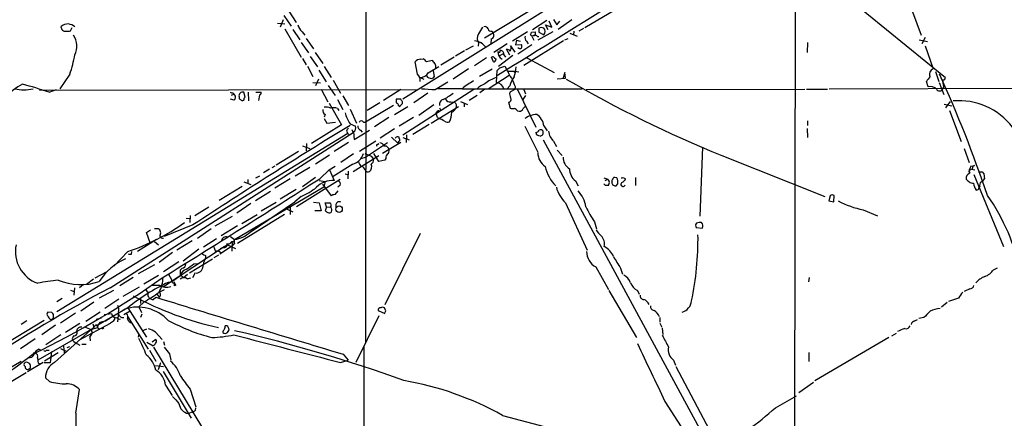
# Model space of a CAD drawing. Extents: x 14 to 1030, y 1691 to 2501.
# Drawn here: x 371 to 555, y 2118 to 2192 of the extents above; entities that cross this region are included whole.
import ezdxf

# ---------------------------------------------------------------- set-up
doc = ezdxf.new("R2010")
doc.units = 0
doc.header["$MEASUREMENT"] = 0
doc.layers.add('MAIN', color=5, linetype='CONTINUOUS')

msp = doc.modelspace()

# ---------------------------------------------------------------- linework, layer by layer
at = {"layer": 'MAIN'}
for p, q in [((436.0333, 2270.5628), (435.864, 2131.8788)), ((508.0847, 2210.9574), (544.4067, 2181.4088)), ((516.2973, 2204.3534), (515.9587, 1971.1814)), ((476.3347, 2198.2574), (442.8913, 2177.3448)), ((476.9273, 2190.7221), (483.616, 2194.7014)), ((420.624, 2193.0081), (421.9787, 2190.9761)), ((421.5553, 2193.7701), (422.91, 2191.6534)), ((466.9367, 2194.0241), (458.1313, 2188.7748)), ((538.226, 2193.6854), (539.8347, 2189.2828)), ((380.6613, 2190.1294), (381, 2190.7221)), ((419.4387, 2191.5688), (420.7933, 2191.3994)), ((420.4547, 2192.1614), (419.9467, 2190.8068)), ((469.8153, 2192.0768), (467.106, 2190.2988)), ((468.2913, 2190.6374), (468.2913, 2189.8754)), ((470.0693, 2190.2988), (469.5613, 2191.2301)), ((469.5613, 2191.2301), (470.7467, 2190.8068)), ((470.7467, 2190.8068), (470.2387, 2191.9074)), ((471.0853, 2192.2461), (471.678, 2191.2301)), ((471.678, 2191.2301), (472.2707, 2191.9074)), ((474.472, 2192.1614), (471.932, 2190.3834)), ((476.6733, 2190.5528), (475.8267, 2190.0448)), ((420.7933, 2190.4681), (423.8413, 2185.2188)), ((422.3173, 2190.3834), (423.5873, 2188.4361)), ((424.0107, 2189.9601), (424.5187, 2189.2828)), ((459.5707, 2190.0448), (459.74, 2189.7061)), ((466.1747, 2189.9601), (463.3807, 2188.1821)), ((467.0213, 2189.1134), (466.7673, 2189.3674)), ((466.9367, 2189.8754), (467.614, 2189.9601)), ((467.1907, 2188.7748), (467.36, 2188.3514)), ((468.0373, 2189.0288), (468.2913, 2189.0288)), ((470.916, 2189.9601), (468.122, 2188.3514)), ((468.2913, 2189.8754), (469.2227, 2189.3674)), ((474.1333, 2189.7061), (475.488, 2189.1134)), ((474.8953, 2190.0448), (474.8107, 2189.3674)), ((540.5967, 2188.8594), (540.004, 2187.6741)), ((423.8413, 2187.9281), (425.196, 2185.9808)), ((424.7727, 2188.6901), (426.1273, 2186.7428)), ((454.66, 2186.5734), (456.0993, 2187.3354)), ((456.946, 2188.0974), (457.5387, 2187.9281)), ((457.0307, 2187.8434), (456.946, 2187.2508)), ((457.7927, 2187.6741), (458.3853, 2187.0814)), ((459.4013, 2188.6054), (459.3167, 2187.6741)), ((462.3647, 2187.6741), (459.9093, 2186.0654)), ((463.042, 2187.3354), (463.804, 2186.1501)), ((464.1427, 2188.3514), (463.9733, 2187.5048)), ((463.9733, 2187.5048), (465.074, 2187.5894)), ((464.1427, 2188.3514), (464.82, 2188.1821)), ((467.0213, 2187.5048), (464.3967, 2185.7268)), ((472.948, 2188.2668), (465.4973, 2183.6101)), ((466.0053, 2188.1821), (466.344, 2187.6741)), ((473.202, 2188.4361), (473.7947, 2188.6901)), ((518.5833, 2187.9281), (518.4987, 2186.0654)), ((539.496, 2188.4361), (541.02, 2188.0974)), ((540.5967, 2187.3354), (542.1207, 2183.0174)), ((425.5347, 2185.3034), (426.8893, 2183.3561)), ((426.466, 2186.0654), (427.9053, 2184.0334)), ((452.4587, 2185.2188), (450.0033, 2183.6948)), ((454.406, 2186.4041), (452.7127, 2185.3881)), ((456.2687, 2183.6101), (458.5547, 2185.1341)), ((459.8247, 2184.2874), (459.486, 2185.2188)), ((459.994, 2185.0494), (460.3327, 2184.7954)), ((463.4653, 2185.4728), (460.756, 2183.4408)), ((461.01, 2185.4728), (461.6873, 2185.8961)), ((461.772, 2185.6421), (462.1107, 2185.2188)), ((462.8727, 2185.5574), (462.28, 2186.6581)), ((466.09, 2185.0494), (471.17, 2182.3401)), ((424.0953, 2184.9648), (424.7727, 2183.7794)), ((425.0267, 2183.5254), (426.0427, 2181.5781)), ((428.1593, 2183.4408), (429.4293, 2181.4088)), ((445.6007, 2182.0014), (445.1773, 2184.2874)), ((446.1933, 2184.7954), (446.7013, 2184.8801)), ((447.6327, 2182.2554), (449.58, 2183.4408)), ((461.01, 2183.1868), (461.9413, 2183.5254)), ((461.9413, 2183.5254), (462.4493, 2182.5941)), ((380.5767, 2182.0014), (378.714, 2179.2921)), ((427.1433, 2182.7634), (428.498, 2180.5621)), ((446.1087, 2181.4088), (446.786, 2181.0701)), ((448.564, 2182.6788), (448.7333, 2181.4934)), ((455.168, 2183.0174), (452.2893, 2181.0701)), ((459.5707, 2182.9328), (457.2, 2181.5781)), ((458.8087, 2179.2921), (462.788, 2181.8321)), ((460.4173, 2180.4774), (460.502, 2182.6788)), ((463.804, 2182.5941), (464.566, 2182.4248)), ((473.202, 2182.3401), (472.7787, 2181.1548)), ((473.2867, 2181.2394), (473.202, 2182.3401)), ((542.544, 2182.5094), (543.1367, 2180.6468)), ((426.0427, 2180.4774), (427.482, 2180.3928)), ((427.0587, 2181.0701), (426.5507, 2179.8001)), ((428.9213, 2179.8848), (430.1913, 2178.0221)), ((429.8527, 2180.9008), (431.2073, 2178.4454)), ((448.9027, 2179.1228), (451.2733, 2180.5621)), ((462.8727, 2179.8001), (462.3647, 2179.2921)), ((463.8887, 2179.7154), (463.804, 2179.1228)), ((471.7627, 2181.1548), (473.2867, 2181.2394)), ((541.1893, 2179.6308), (540.8507, 2180.6468)), ((543.2213, 2180.4774), (544.068, 2178.1914)), ((544.068, 2179.7154), (543.814, 2179.1228)), ((544.1527, 2180.9008), (543.8987, 2180.9008)), ((374.904, 2179.0381), (445.6007, 2179.1228)), ((376.682, 2178.6148), (378.0367, 2179.1228)), ((410.8027, 2178.1068), (411.226, 2178.2761)), ((411.1413, 2178.5301), (411.226, 2178.2761)), ((412.242, 2177.7681), (412.242, 2177.4294)), ((413.3427, 2177.6834), (413.0887, 2178.6148)), ((413.1733, 2177.5141), (413.3427, 2177.6834)), ((413.9353, 2178.6148), (414.02, 2177.0061)), ((415.3747, 2178.6148), (416.3907, 2178.6148)), ((416.052, 2178.1068), (415.8827, 2177.0908)), ((427.5667, 2179.2074), (428.8367, 2176.8368)), ((431.6307, 2177.9374), (432.7313, 2176.1594)), ((442.468, 2179.1228), (439.2507, 2177.0908)), ((456.184, 2179.1228), (442.8913, 2170.5714)), ((447.548, 2178.4454), (444.9233, 2176.6674)), ((453.9827, 2179.2921), (449.4107, 2179.2921)), ((453.9827, 2179.2921), (476.4193, 2179.2921)), ((455.2527, 2177.1754), (456.7767, 2178.1068)), ((458.216, 2179.2074), (457.2847, 2178.5301)), ((463.804, 2179.1228), (462.8727, 2178.6148)), ((464.312, 2179.1228), (467.7833, 2172.0954)), ((465.836, 2178.0221), (465.328, 2177.2601)), ((465.4973, 2179.1228), (465.836, 2178.3608)), ((477.1813, 2179.1228), (518.0753, 2179.2074)), ((518.414, 2179.2074), (522.3087, 2179.2074)), ((582.3373, 2179.3768), (522.6473, 2179.2074)), ((411.3107, 2177.1754), (410.6333, 2177.3448)), ((429.0907, 2176.5828), (431.3767, 2172.5188)), ((430.6147, 2177.2601), (431.6307, 2175.3974)), ((441.1133, 2176.1594), (435.864, 2173.0268)), ((438.5733, 2176.6674), (436.2027, 2175.2281)), ((441.2827, 2174.4661), (443.8227, 2175.9901)), ((442.468, 2177.3448), (441.6213, 2177.3448)), ((442.0447, 2176.0748), (442.2987, 2175.9901)), ((442.8067, 2176.4981), (442.8067, 2176.8368)), ((448.6487, 2176.2441), (445.8547, 2174.2968)), ((448.1407, 2172.8574), (453.3053, 2175.9901)), ((451.866, 2176.8368), (452.5433, 2176.7521)), ((453.644, 2176.9214), (454.9987, 2176.3288)), ((454.3213, 2176.6674), (454.3213, 2175.9054)), ((462.6187, 2176.7521), (462.9573, 2175.6514)), ((465.4127, 2175.5668), (465.7513, 2175.9901)), ((544.1527, 2176.4134), (545.592, 2176.0748)), ((545.2533, 2176.9214), (544.4067, 2175.7361)), ((428.3287, 2174.4661), (428.1593, 2173.9581)), ((430.6147, 2175.5668), (430.8687, 2175.2281)), ((432.9853, 2175.4821), (434.1707, 2172.8574)), ((449.7493, 2175.7361), (450.0033, 2175.2281)), ((464.312, 2175.1434), (464.6507, 2175.0588)), ((545.1687, 2175.2281), (547.37, 2169.3861)), ((431.3767, 2172.5188), (425.7887, 2169.0474)), ((428.1593, 2173.7041), (428.6673, 2172.8574)), ((428.6673, 2172.8574), (430.276, 2173.0268)), ((432.9853, 2172.6881), (434.0013, 2172.2648)), ((435.5253, 2173.0268), (435.864, 2173.0268)), ((440.2667, 2173.8734), (437.5573, 2172.1801)), ((444.8387, 2173.8734), (442.214, 2172.2648)), ((447.802, 2172.6034), (444.754, 2170.7408)), ((449.326, 2173.8734), (449.6647, 2173.7041)), ((465.6667, 2172.2648), (468.122, 2167.4388)), ((469.2227, 2172.3494), (469.9, 2171.4181)), ((518.5833, 2173.2808), (518.5833, 2172.4341)), ((432.562, 2170.9101), (378.1213, 2137.5514)), ((388.112, 2142.0388), (433.578, 2171.0794)), ((432.308, 2171.3334), (432.562, 2170.9101)), ((432.562, 2170.9101), (432.9007, 2170.5714)), ((433.324, 2171.6721), (433.578, 2171.0794)), ((433.6627, 2171.2488), (433.7473, 2169.8094)), ((433.7473, 2169.8094), (436.626, 2171.5028)), ((434.9327, 2171.5028), (435.2713, 2171.1641)), ((441.2827, 2171.7568), (438.658, 2170.0634)), ((443.5687, 2170.6561), (443.484, 2169.2168)), ((518.4987, 2171.8414), (518.5833, 2170.1481)), ((424.0953, 2168.6241), (425.45, 2168.1161)), ((424.8573, 2169.0474), (424.7727, 2167.6928)), ((432.7313, 2169.2168), (430.022, 2167.5234)), ((437.8113, 2169.4708), (434.7633, 2167.5234)), ((435.864, 2166.5074), (440.0127, 2169.2168)), ((438.15, 2168.8781), (438.404, 2169.0474)), ((442.468, 2169.2168), (439.0813, 2167.1848)), ((440.7747, 2170.2328), (441.8753, 2169.1321)), ((442.214, 2169.9788), (442.214, 2170.2328)), ((442.8913, 2170.1481), (444.0767, 2169.7248)), ((469.138, 2169.7248), (499.7873, 2113.1674)), ((471.0853, 2169.4708), (471.5933, 2168.4548)), ((423.3333, 2167.5234), (419.1847, 2164.9834)), ((429.1753, 2166.8461), (426.5507, 2165.1528)), ((433.6627, 2167.1001), (431.292, 2165.4914)), ((433.578, 2163.7981), (438.404, 2166.7614)), ((436.9647, 2166.6768), (437.388, 2166.0841)), ((438.404, 2165.6608), (437.4727, 2167.1848)), ((471.7627, 2167.7774), (472.694, 2166.7614)), ((498.9407, 2168.3701), (498.4327, 2155.4161)), ((502.5813, 2166.7614), (521.8007, 2159.1414)), ((547.878, 2168.1161), (548.8093, 2165.4914)), ((418.9307, 2164.8141), (418.338, 2164.4754)), ((429.0907, 2164.1368), (430.1913, 2164.8141)), ((433.4933, 2165.1528), (429.8527, 2162.8668)), ((435.102, 2166.2534), (435.864, 2166.5074)), ((439.5047, 2165.9148), (438.404, 2165.6608)), ((439.674, 2166.2534), (439.5047, 2165.9148)), ((549.148, 2164.8141), (549.8253, 2164.8988)), ((416.052, 2162.9514), (415.29, 2162.5281)), ((417.9147, 2164.2214), (416.814, 2163.5441)), ((425.45, 2164.5601), (422.7407, 2162.9514)), ((427.3127, 2162.4434), (429.0907, 2164.1368)), ((429.1753, 2164.1368), (430.022, 2162.1048)), ((432.054, 2163.3748), (432.562, 2163.2054)), ((432.6467, 2163.8828), (432.562, 2162.4434)), ((548.9787, 2164.3061), (549.91, 2164.1368)), ((549.4867, 2164.5601), (549.402, 2164.2214)), ((549.7407, 2163.2054), (555.244, 2149.7434)), ((551.2647, 2163.7134), (551.6033, 2163.3748)), ((551.6033, 2163.3748), (551.688, 2162.4434)), ((413.0887, 2161.8508), (414.4433, 2161.3428)), ((413.8507, 2162.2741), (413.8507, 2161.5121)), ((421.8093, 2162.4434), (418.9307, 2160.6654)), ((431.1227, 2162.2741), (422.9947, 2157.1941)), ((426.5507, 2162.6974), (424.0953, 2160.9194)), ((427.228, 2162.1048), (428.3287, 2161.9354)), ((427.8207, 2161.4274), (429.4293, 2159.2261)), ((428.3287, 2161.9354), (428.0747, 2160.9194)), ((431.1227, 2161.2581), (430.6993, 2160.8348)), ((475.1493, 2162.0201), (475.6573, 2161.0888)), ((480.4833, 2162.6128), (481.2453, 2162.3588)), ((480.822, 2161.1734), (480.4833, 2161.5121)), ((480.7373, 2162.1048), (481.2453, 2162.3588)), ((482.0073, 2161.8508), (482.0073, 2161.5968)), ((482.9387, 2162.6128), (482.5153, 2162.6974)), ((482.7693, 2161.0888), (483.108, 2161.5121)), ((484.124, 2162.6974), (484.5473, 2162.4434)), ((486.41, 2162.6974), (486.41, 2161.1734)), ((412.8347, 2161.0041), (408.5167, 2158.3794)), ((411.3953, 2151.0981), (428.0747, 2160.9194)), ((418.084, 2160.0728), (415.29, 2158.2948)), ((422.91, 2160.4114), (419.9467, 2158.6334)), ((430.1913, 2159.4801), (430.784, 2160.1574)), ((523.494, 2158.1254), (523.5787, 2159.3108)), ((550.8413, 2160.9194), (550.672, 2160.7501)), ((414.4433, 2157.7868), (411.8187, 2156.0088)), ((414.274, 2152.4528), (422.656, 2158.1254)), ((416.3907, 2156.4321), (419.1847, 2158.0408)), ((423.8413, 2159.1414), (422.656, 2158.1254)), ((426.1273, 2158.0408), (427.228, 2157.9561)), ((427.228, 2157.9561), (427.5667, 2156.4321)), ((428.5827, 2157.1941), (428.3287, 2157.9561)), ((430.3607, 2157.6174), (430.3607, 2157.1094)), ((473.2867, 2157.9561), (477.3507, 2149.0661)), ((522.8167, 2159.2261), (522.5627, 2158.2948)), ((522.5627, 2158.2948), (523.494, 2158.1254)), ((403.098, 2155.5854), (403.0133, 2154.2308)), ((406.5693, 2157.1094), (403.9447, 2155.5008)), ((420.7087, 2155.7548), (411.9033, 2150.3361)), ((412.75, 2154.0614), (415.6287, 2155.7548)), ((421.2167, 2156.7708), (422.3173, 2156.2628)), ((421.8093, 2157.1094), (421.8093, 2155.7548)), ((427.5667, 2156.4321), (426.3813, 2156.4321)), ((428.5827, 2157.1941), (428.3287, 2156.4321)), ((428.5827, 2157.1941), (429.3447, 2157.1094)), ((528.9973, 2156.6014), (531.7067, 2155.5008)), ((403.606, 2153.8074), (398.1873, 2151.6061)), ((402.336, 2155.0774), (403.0133, 2154.9928)), ((407.7547, 2153.6381), (410.972, 2155.4161)), ((478.7053, 2154.4001), (479.1287, 2153.0454)), ((394.8853, 2152.3681), (395.6473, 2152.8761)), ((395.6473, 2150.2514), (394.8853, 2152.3681)), ((396.4093, 2153.1301), (397.0867, 2153.1301)), ((406.9927, 2153.0454), (404.4527, 2151.2674)), ((411.9033, 2153.6381), (408.8553, 2151.7754)), ((446.1087, 2152.1988), (439.5047, 2138.8214)), ((497.7553, 2153.2994), (498.9407, 2153.2148)), ((396.748, 2151.0981), (393.192, 2148.8121)), ((396.4093, 2150.6748), (397.1713, 2150.0821)), ((403.4367, 2150.8441), (400.558, 2149.0661)), ((408.0087, 2151.1828), (405.5533, 2149.6588)), ((410.5487, 2150.3361), (408.686, 2149.3201)), ((410.0407, 2150.0821), (411.5647, 2149.4048)), ((410.8873, 2150.5901), (410.5487, 2150.3361)), ((410.6333, 2151.6061), (411.3953, 2151.0981)), ((410.972, 2150.0821), (410.8027, 2149.7434)), ((410.8873, 2150.6748), (411.226, 2150.7594)), ((391.414, 2148.8121), (388.7893, 2146.1028)), ((392.0913, 2148.3041), (392.176, 2148.8121)), ((399.796, 2148.6428), (397.256, 2146.7801)), ((409.2787, 2149.5741), (398.1027, 2142.2081)), ((404.7067, 2149.2354), (401.7433, 2147.0341)), ((407.416, 2149.8281), (407.8393, 2148.8121)), ((408.432, 2148.8968), (408.94, 2148.5581)), ((410.8027, 2149.7434), (408.6013, 2148.3041)), ((410.8873, 2149.4048), (410.8873, 2148.8968)), ((396.4093, 2146.3568), (393.3613, 2144.6634)), ((400.9813, 2146.8648), (398.1027, 2145.0021)), ((402.9287, 2144.8328), (407.2467, 2147.4574)), ((403.7753, 2146.5261), (404.4527, 2146.6108)), ((405.9767, 2148.0501), (405.9767, 2147.6268)), ((408.3473, 2148.1348), (407.5007, 2147.6268)), ((385.318, 2143.9014), (387.5193, 2145.0868)), ((399.034, 2144.5788), (399.6267, 2143.4781)), ((401.574, 2145.6794), (401.2353, 2145.3408)), ((401.2353, 2145.3408), (401.2353, 2144.2401)), ((401.2353, 2144.4941), (401.32, 2144.2401)), ((401.2353, 2144.4941), (401.828, 2143.9014)), ((402.59, 2144.4941), (401.828, 2143.9014)), ((404.0293, 2144.8328), (403.5213, 2143.9014)), ((478.9593, 2145.9334), (481.33, 2141.7001)), ((483.616, 2145.6794), (483.9547, 2144.5788)), ((553.3813, 2145.4254), (554.1433, 2145.7641)), ((384.9793, 2143.6474), (383.7093, 2142.6314)), ((392.43, 2143.9861), (389.89, 2142.3774)), ((394.3773, 2142.8008), (397.1713, 2144.4094)), ((399.6267, 2143.1394), (398.9493, 2143.0548)), ((400.1347, 2142.3774), (400.1347, 2143.1394)), ((402.5053, 2143.7321), (403.1827, 2143.9014)), ((518.922, 2143.9861), (518.7527, 2143.1394)), ((380.6613, 2141.6154), (381.3387, 2141.3614)), ((381.4233, 2142.0388), (381.3387, 2140.6841)), ((383.1167, 2142.6314), (382.3547, 2142.0388)), ((388.7047, 2141.5308), (386.08, 2140.0914)), ((393.5307, 2142.1234), (390.4827, 2140.4301)), ((397.256, 2141.1921), (398.272, 2141.7001)), ((400.3887, 2142.5468), (400.1347, 2142.3774)), ((481.4147, 2141.5308), (486.5793, 2132.7254)), ((486.7487, 2141.5308), (487.0873, 2140.8534)), ((548.9787, 2141.8694), (547.878, 2141.3614)), ((379.1373, 2140.0068), (378.1213, 2139.4141)), ((385.064, 2139.3294), (382.6087, 2137.6361)), ((389.7207, 2139.9221), (387.096, 2138.1441)), ((394.462, 2139.4141), (393.446, 2138.4828)), ((393.7847, 2140.0068), (393.7847, 2139.0754)), ((396.1553, 2139.8374), (396.6633, 2140.2608)), ((396.9173, 2140.7688), (397.256, 2140.2608)), ((543.6447, 2138.4828), (544.7453, 2139.3294)), ((546.862, 2140.0914), (544.9993, 2139.4988)), ((377.19, 2137.3821), (376.428, 2137.4668)), ((381.5927, 2137.2974), (378.7987, 2135.4348)), ((383.54, 2135.7734), (386.2493, 2137.5514)), ((391.414, 2138.3134), (385.826, 2135.0114)), ((387.0113, 2137.0434), (388.366, 2137.2128)), ((389.636, 2137.4668), (389.4667, 2135.6888)), ((390.8213, 2138.0594), (390.398, 2137.8054)), ((390.652, 2137.0434), (391.8373, 2137.7208)), ((390.8213, 2138.0594), (391.414, 2138.3134)), ((391.414, 2138.3134), (394.8853, 2132.8101)), ((393.446, 2138.4828), (393.954, 2137.3821)), ((394.0387, 2137.1281), (393.7847, 2136.4508)), ((438.2347, 2137.8054), (439.5047, 2137.2128)), ((439.674, 2137.7208), (439.42, 2138.3134)), ((375.7507, 2135.9428), (322.6647, 2103.6001)), ((372.5333, 2135.8581), (371.4327, 2135.1808)), ((377.5287, 2136.6201), (377.5287, 2137.0434)), ((382.4393, 2135.3501), (379.73, 2133.6568)), ((382.3547, 2132.3021), (388.1967, 2135.4348)), ((386.5033, 2136.3661), (385.4873, 2136.1121)), ((386.1647, 2135.5194), (385.826, 2135.0114)), ((388.0273, 2136.2814), (387.2653, 2135.7734)), ((388.7047, 2135.7734), (388.1967, 2135.4348)), ((391.414, 2136.6201), (395.224, 2130.5241)), ((438.404, 2136.7894), (434.086, 2128.0688)), ((490.982, 2136.4508), (490.982, 2135.6041)), ((490.982, 2135.4348), (491.3207, 2134.6728)), ((538.6493, 2135.8581), (539.1573, 2136.1121)), ((540.3427, 2136.4508), (539.4113, 2136.2814)), ((384.556, 2134.2494), (374.5653, 2128.4921)), ((377.8673, 2135.0114), (375.3273, 2133.2334)), ((377.698, 2128.0688), (385.064, 2134.6728)), ((383.286, 2134.7574), (384.556, 2134.2494)), ((384.556, 2134.2494), (385.7413, 2134.5881)), ((384.556, 2134.2494), (384.7253, 2133.5721)), ((384.8947, 2135.2654), (385.064, 2134.6728)), ((385.572, 2134.9268), (385.826, 2135.0114)), ((385.826, 2135.0114), (385.7413, 2134.5881)), ((385.7413, 2134.5881), (386.08, 2134.3341)), ((394.1233, 2133.9954), (394.97, 2134.3341)), ((396.5787, 2133.7414), (397.8487, 2132.3868)), ((409.194, 2133.6568), (409.3633, 2133.5721)), ((410.21, 2133.8261), (410.3793, 2134.1648)), ((491.4053, 2134.5034), (491.49, 2133.3181)), ((535.178, 2133.4874), (534.3313, 2132.9794)), ((374.0573, 2132.4714), (371.348, 2130.6088)), ((378.8833, 2133.2334), (376.0893, 2131.3708)), ((381.254, 2133.0641), (381, 2132.4714)), ((381.8467, 2131.6248), (382.4393, 2131.2861)), ((384.302, 2132.8101), (384.3867, 2132.1328)), ((393.446, 2133.4028), (393.3613, 2132.8101)), ((394.97, 2131.8788), (396.1553, 2131.2014)), ((396.6633, 2132.3868), (395.986, 2131.8788)), ((398.1027, 2131.9634), (398.272, 2131.2861)), ((533.8233, 2132.7254), (519.938, 2124.5974)), ((374.8193, 2130.5241), (375.158, 2130.3548)), ((378.3753, 2129.8468), (375.8353, 2128.3228)), ((376.174, 2130.3548), (376.682, 2130.3548)), ((377.1053, 2130.1008), (376.8513, 2127.9841)), ((378.7987, 2130.6934), (379.8993, 2130.1854)), ((379.3913, 2131.1168), (379.476, 2129.8468)), ((380.0687, 2130.8628), (380.5767, 2131.0321)), ((382.778, 2131.4554), (383.6247, 2131.4554)), ((395.478, 2130.3548), (396.6633, 2128.3228)), ((396.24, 2130.9474), (411.3953, 2105.8014)), ((518.8373, 2129.9314), (518.8373, 2128.2381)), ((371.4327, 2128.2381), (368.7233, 2126.6294)), ((373.0413, 2127.8994), (372.618, 2128.0688)), ((375.5813, 2128.0688), (372.618, 2126.2908)), ((374.65, 2127.9841), (374.9887, 2127.7301)), ((376.8513, 2127.9841), (375.7507, 2127.9841)), ((397.51, 2127.9841), (397.0867, 2126.7141)), ((399.2033, 2129.6774), (399.4573, 2128.4921)), ((431.2073, 2128.0688), (432.6467, 2128.4921)), ((431.7153, 2129.5928), (432.6467, 2128.4921)), ((493.522, 2128.4921), (493.8607, 2127.5608)), ((372.364, 2126.1214), (369.57, 2124.4281)), ((372.9567, 2126.8834), (373.2107, 2127.0528)), ((396.5787, 2127.4761), (398.1027, 2127.3068)), ((398.018, 2126.3754), (403.2673, 2117.6548)), ((493.9453, 2127.3068), (501.5653, 2112.9134)), ((376.7667, 2124.5128), (376.0047, 2125.1901)), ((519.684, 2124.3434), (516.9747, 2122.3961)), ((381.6773, 2118.5861), (382.3547, 2122.9888)), ((398.4413, 2123.8354), (399.7113, 2121.8881)), ((403.098, 2123.0734), (404.114, 2119.7714)), ((491.9133, 2120.7874), (497.7553, 2111.7281)), ((512.572, 2119.6021), (516.5513, 2121.8034)), ((403.4367, 2118.7554), (402.7593, 2118.5014)), ((461.518, 2118.1628), (481.7533, 2112.8288))]:
    msp.add_line(p, q, dxfattribs=at)
for centre, radius in [((430.9371, 2156.7325), 0.6117), ((386.7149, 2134.4611), 0.1338), ((373.9162, 2129.7621), 0.1411)]:
    msp.add_circle(centre, radius, dxfattribs=at)
for centre, radius, start, end in [((-2282.6219, 6638.5269), 5233.2898, 301.6133503, 301.9197196), ((380.2336, 2189.3585), 2.0428, 87.500213, 131.37616), ((379.7813, 2190.9361), 0.8991, 182.849676, 277.541582), ((379.8823, 2188.7351), 2.7005, 52.986251, 80.614067), ((425.4282, 2191.6742), 2.2243, 191.517056, 230.410457), ((473.4401, 2180.5548), 18.7068, 146.767635, 151.305062), ((458.206, 2190.2806), 0.6312, 17.280921, 104.617437), ((468.757, 2189.4953), 1.2334, 67.816446, 112.183554), ((468.5468, 2190.0024), 0.9274, 316.787045, 43.212955), ((380.1111, 2191.6112), 1.5807, 262.299482, 290.370222), ((378.1178, 2187.2348), 3.7457, 334.836083, 33.145323), ((458.3149, 2188.6901), 1.5382, 146.602298, 213.397703), ((459.4114, 2190.6556), 0.6312, 197.280921, 284.617437), ((459.2356, 2189.2589), 0.6741, 284.227936, 41.56013), ((466.6549, 2188.8596), 0.9386, 164.311196, 226.204368), ((339.852, 2231.9714), 133.8753, 341.443693, 341.672876), ((467.3177, 2188.7321), 0.483, 74.755285, 127.859376), ((467.3177, 2188.9865), 0.2468, 59.02828, 239.040224), ((467.0819, 2189.6335), 0.6243, 315.77878, 31.541369), ((467.741, 2188.9864), 0.2994, 8.143638, 135), ((455.5036, 2184.0439), 4.2917, 57.765645, 79.730619), ((462.2379, 2186.8909), 0.9188, 321.535949, 28.933464), ((464.7848, 2187.3497), 0.5245, 222.280302, 303.459819), ((464.4393, 2187.2508), 0.7194, 331.913927, 28.079046), ((347.8305, 2192.3174), 34.3327, 342.514065, 348.788581), ((459.6553, 2184.8801), 0.3787, 26.558284, 116.558284), ((462.2727, 2186.1611), 1.6031, 177.36498, 238.423874), ((460.883, 2186.3618), 0.2467, 210.97172, 30.951809), ((461.0453, 2185.755), 0.7355, 351.169134, 86.148614), ((462.3646, 2185.9808), 0.6826, 29.738635, 97.11981), ((446.1931, 2183.5258), 1.2696, 89.990974, 143.139128), ((445.9819, 2183.568), 1.4964, 28.735138, 61.264862), ((448.6638, 2180.8632), 3.688, 94.184349, 111.80314), ((447.5479, 2183.2714), 1.5264, 356.822877, 56.305768), ((459.7397, 2184.8804), 0.5991, 278.157154, 351.842846), ((333.756, 2309.9328), 179.6055, 314.885409, 315.114591), ((457.5306, 2183.5808), 6.5313, 341.361153, 358.028422), ((444.6428, 2180.8696), 1.4827, 351.357839, 49.757061), ((446.13, 2183.1654), 1.7567, 269.305283, 328.801882), ((448.1133, 2182.2082), 0.9792, 202.589256, 261.661358), ((448.183, 2181.8743), 0.6693, 251.559637, 325.310261), ((463.7043, 2172.9058), 9.1471, 111.62926, 126.870399), ((467.9227, 2184.655), 5.8192, 199.852385, 215.940797), ((463.1267, 2521.2437), 338.6503, 269.885392, 270.114592), ((466.7665, 2178.9116), 3.9939, 139.726407, 167.146136), ((463.8633, 2182.4502), 0.1556, 112.396154, 314.973968), ((543.3056, 2179.3771), 2.7638, 130.028799, 152.651521), ((542.5072, 2181.9899), 1.0979, 110.614077, 206.887131), ((309.6827, 2076.4774), 256.3497, 18.852114, 24.307952), ((377.298, 2169.6328), 11.9106, 118.106868, 194.369925), ((353.0901, 2110.2351), 72.3351, 70.964889, 75.102554), ((462.8505, 2168.5272), 13.9471, 118.950781, 129.480668), ((460.8879, 2174.5161), 6.3018, 115.08687, 130.722002), ((459.9746, 2178.6047), 1.9243, 20.928919, 76.699638), ((844.5914, 2349.8458), 416.9879, 203.850003, 204.079161), ((592.9085, 2387.4186), 238.4295, 239.934, 247.738), ((541.5681, 2178.0399), 1.6354, 45.552452, 103.392985), ((529.4093, 2178.2266), 14.7341, 5.799317, 10.456979), ((628.8773, 2138.7501), 94.6305, 153.32033, 153.54954), ((371.983, 2186.1252), 7.0501, 255.747529, 284.252471), ((410.9719, 2179.46), 0.9452, 243.402419, 280.324365), ((410.9093, 2177.6981), 0.6591, 307.521946, 61.280613), ((412.877, 2177.9798), 0.6694, 71.562344, 198.437656), ((415.9419, 2178.5471), 0.4539, 284.039305, 8.578205), ((489.9578, 2814.2085), 636.4113, 266.0720799, 266.3012623), ((443.9467, 2189.499), 13.8485, 297.8994, 307.043335), ((464.4809, 2178.3607), 1.6282, 171.021336, 207.901296), ((543.2912, 2179.5241), 0.6591, 208.723565, 322.490244), ((497.1459, 2304.26), 152.6259, 236.200557, 236.42974), ((412.8489, 2177.4152), 0.3391, 253.045081, 16.954919), ((428.4555, 2173.6615), 2.1795, 65.922204, 97.810749), ((443.1895, 2177.1334), 1.5824, 172.322568, 200.362373), ((441.5957, 2176.1423), 0.4541, 351.450515, 75.942335), ((315.5277, 2303.2691), 179.6408, 314.885431, 315.114569), ((315.6489, 2092.4235), 152.6261, 33.578069, 33.807272), ((450.5953, 2176.3976), 0.8788, 101.060605, 195.725111), ((451.6965, 2177.7678), 0.9463, 206.551513, 280.318385), ((452.1375, 2176.0788), 0.7861, 327.065962, 58.9225), ((462.6005, 2177.2904), 0.5385, 271.936441, 34.935368), ((546.9037, 2164.4143), 12.6361, 37.435421, 94.801523), ((428.738, 2175.2141), 0.8526, 167.585625, 241.312851), ((429.8804, 2174.1182), 1.6241, 63.119403, 109.259412), ((439.9314, 2177.0074), 8.1795, 195.621525, 211.874628), ((449.6222, 2174.5932), 0.5518, 85.582979, 175.614036), ((447.8014, 2173.7885), 1.527, 3.187323, 33.684864), ((447.6734, 2174.9885), 4.363, 334.517967, 358.698495), ((451.6117, 2176.075), 1.259, 289.661171, 340.338829), ((463.5499, 2177.5154), 1.9559, 252.363579, 274.968472), ((463.3806, 2174.4661), 1.1516, 36.024081, 72.896174), ((464.6085, 2175.9476), 0.8898, 272.718348, 334.661787), ((468.2062, 2169.8956), 4.5775, 93.174623, 123.695275), ((466.4709, 2172.1377), 2.7599, 4.399183, 57.527215), ((1033.7393, 1192.4011), 1149.5086, 121.5080325, 123.2419846), ((433.324, 2171.9261), 0.7573, 296.568435, 26.568435), ((435.5246, 2172.4337), 1.1031, 184.382771, 237.550319), ((435.102, 2172.8011), 0.4797, 28.066164, 151.933836), ((448.7755, 2170.6557), 3.1754, 53.131546, 73.738352), ((451.2161, 2173.921), 0.9012, 233.550995, 296.058953), ((433.4092, 2170.9944), 1.1522, 126.039438, 162.889228), ((441.9263, 2169.7286), 0.5805, 60.290621, 144.782407), ((468.3342, 2171.0373), 0.5525, 175.629927, 237.492218), ((467.4446, 2172.1801), 1.1516, 287.103826, 323.975919), ((425.9688, 2043.4943), 133.8594, 71.45383, 71.683027), ((468.6812, 2171.0771), 0.5238, 29.295783, 125.638132), ((468.3762, 2171.164), 0.7804, 282.513678, 12.536771), ((472.9054, 2171.545), 2.7595, 184.39775, 228.733212), ((438.15, 2168.6664), 0.2116, 90, 216.875312), ((438.6087, 2168.3914), 0.7415, 11.51299, 92.736234), ((439.5376, 2167.8385), 0.7295, 1.853941, 106.099669), ((357.3697, 2253.9764), 119.7487, 314.885409, 315.114592), ((441.8755, 2169.7248), 0.4232, 323.116564, 36.883436), ((432.6043, 2168.0738), 3.0533, 286.927513, 343.072487), ((563.3719, 2463.2806), 322.4168, 246.687987, 246.91717), ((440.6595, 2166.3503), 0.9902, 130.782042, 185.615598), ((439.6316, 2167.6505), 0.6694, 304.698943, 18.426829), ((471.2934, 2167.3296), 3.172, 181.087467, 235.058885), ((435.695, 2165.7456), 1.1043, 184.404277, 237.518859), ((434.7281, 2163.7114), 1.1644, 12.700666, 71.269394), ((435.9628, 2164.6836), 1.1063, 306.831573, 25.094173), ((436.3429, 2165.9973), 1.0487, 306.363981, 4.747761), ((475.2903, 2166.3945), 2.4296, 177.336616, 239.26758), ((552.7469, 2163.3323), 3.892, 157.621226, 171.868649), ((549.783, 2164.6025), 0.2993, 81.875312, 188.143638), ((436.3556, 2164.3806), 0.6422, 220.047748, 294.901012), ((477.166, 2166.6338), 7.9216, 193.910466, 224.425645), ((477.0225, 2164.3299), 2.9739, 180.458541, 230.958663), ((549.2441, 2162.5373), 0.9595, 106.056944, 190.720893), ((549.4019, 2163.8827), 0.5986, 134.986464, 225.006769), ((550.926, 2333.0633), 169.3502, 269.885409, 270.114592), ((-875.3869, 4199.8059), 2418.2374, 301.7702139, 302.5950483), ((429.7553, 2157.8706), 4.2426, 86.395866, 135.67898), ((430.6823, 2161.512), 0.5084, 330.035633, 88.083714), ((481.076, 2034.1735), 127.0002, 89.885409, 90.114591), ((481.7961, 2162.4014), 0.5524, 184.422569, 237.506537), ((480.4618, 2161.7661), 1.0512, 325.679553, 9.267881), ((482.3461, 2162.0201), 0.3787, 116.571817, 206.551521), ((482.7373, 2161.8663), 0.7782, 200.263041, 272.356824), ((482.4729, 2162.4012), 0.2992, 81.85365, 188.14635), ((480.8221, 2161.7239), 2.2957, 354.706375, 22.780749), ((484.0817, 2161.4133), 0.4114, 120.966145, 337.83652), ((483.8278, 2163.0781), 0.4823, 254.721961, 307.88436), ((483.5736, 2162.7398), 1.0178, 286.930557, 343.069443), ((675.5552, 2289.1047), 179.6053, 224.885409, 225.114592), ((549.9618, 2164.1545), 2.5759, 243.422017, 263.18205), ((551.9094, 2161.7616), 2.2594, 184.182819, 219.421795), ((551.5894, 2161.2157), 0.8047, 127.882478, 201.607035), ((550.3756, 2163.1633), 1.4969, 298.737847, 331.253601), ((419.2127, 2170.3033), 12.0835, 292.522734, 308.409882), ((430.2762, 2157.9555), 1.527, 93.187323, 123.684864), ((477.5174, 2162.3822), 6.1229, 194.638826, 226.293052), ((472.2055, 2156.6495), 4.9214, 6.353305, 45.461834), ((523.2521, 2158.7788), 0.6243, 58.453829, 134.227622), ((550.239, 2160.7532), 0.4329, 260.024218, 359.589806), ((520.745, 2137.2455), 38.4887, 11.497713, 34.980203), ((428.752, 2369.6059), 211.6502, 269.885409, 270.114592), ((428.9653, 2157.4738), 0.526, 316.155311, 66.471034), ((430.9533, 2157.5498), 0.5965, 55.40144, 173.492197), ((532.951, 2174.7228), 18.5477, 242.339913, 257.692165), ((513.2653, 2283.2742), 152.6537, 236.192759, 236.421922), ((429.0483, 2156.6863), 0.6295, 250.359033, 317.717127), ((428.8851, 2156.5773), 0.7032, 333.431305, 49.181272), ((497.3605, 2167.0006), 22.512, 205.824281, 214.036733), ((378.0607, 2187.937), 41.3409, 288.844736, 305.380626), ((498.3799, 2153.6645), 0.7235, 138.266495, 210.307742), ((498.5177, 2151.857), 2.3873, 83.902053, 106.491663), ((498.1785, 2153.6098), 0.8585, 332.605152, 46.330903), ((396.5788, 2152.2835), 0.9873, 329.026291, 59.039229), ((410.8656, 2155.9596), 4.8903, 276.218311, 314.184763), ((482.8113, 2155.1192), 4.3845, 210.770125, 229.697495), ((441.6341, 2151.1211), 56.4659, 348.2097, 0.835835), ((376.6377, 2148.8015), 6.2686, 168.212175, 250.694727), ((397.891, 2151.767), 0.4658, 178.966647, 297.032649), ((409.7461, 2150.7672), 0.8098, 68.663759, 174.550612), ((409.4565, 2150.0736), 0.5302, 250.40651, 19.59349), ((410.0429, 2151.2962), 1.0484, 265.245435, 323.650382), ((410.7604, 2150.2091), 0.2469, 329.02828, 149.040224), ((411.6133, 2149.5448), 0.7395, 107.146024, 190.914795), ((410.9579, 2151.0275), 0.4431, 260.831064, 9.168936), ((412.3696, 2150.6747), 1.0623, 156.511757, 203.483297), ((478.4259, 2150.221), 2.1947, 347.430983, 45.092299), ((391.9645, 2149.5326), 1.235, 247.841929, 275.892934), ((490.3179, 2317.5793), 189.3504, 243.320371, 243.54954), ((408.2628, 2147.9646), 0.9474, 79.712462, 116.551528), ((480.4917, 2148.7721), 3.2259, 179.289545, 241.638737), ((479.0534, 2146.6655), 3.4304, 20.748991, 63.79872), ((395.5605, 2137.1914), 11.2372, 113.995725, 147.530294), ((401.4612, 2146.4639), 0.7925, 278.182242, 4.501282), ((149.098, 2484.6681), 423.3208, 306.75666, 306.985843), ((403.9806, 2146.3065), 1.5735, 277.96687, 1.831879), ((408.2202, 2146.1733), 2.6732, 147.061943, 176.063883), ((1033.277, 2485.448), 646.1965, 211.4927685, 211.7219561), ((402.8976, 2143.7541), 1.8196, 105.194086, 156.002981), ((550.8087, 2147.0302), 3.0321, 288.537728, 328.043891), ((300.3273, 2281.7601), 168.8652, 295.760823, 305.275631), ((384.5454, 2091.2735), 52.568, 96.74056, 100.944111), ((382.5538, 2153.244), 10.6223, 246.835548, 289.387974), ((416.0505, 2107.5181), 39.4374, 115.69809, 128.660103), ((391.2504, 2144.3309), 6.7764, 332.406383, 357.08338), ((399.9865, 2143.3299), 0.3891, 157.613458, 292.386542), ((675.5978, 1741.5517), 487.2707, 124.267663, 124.496853), ((399.6256, 2142.3767), 0.7819, 12.566167, 49.372475), ((401.926, 2142.8544), 1.0516, 56.57437, 131.055741), ((482.9846, 2142.0494), 2.6586, 20.261685, 62.584843), ((487.9719, 2143.8901), 2.6575, 200.254247, 242.595118), ((553.4888, 2139.9014), 4.5871, 111.96957, 138.011395), ((511.4248, 1906.151), 266.1749, 117.598786, 123.680963), ((383.2822, 2160.0667), 23.4844, 298.427858, 306.514377), ((395.5261, 2141.9479), 0.8139, 185.534773, 248.212969), ((395.9437, 2140.8111), 0.8143, 152.103826, 242.103826), ((396.5787, 2523.5464), 381.0004, 269.885409, 270.114592), ((397.0443, 2140.7265), 0.5115, 294.445809, 65.549556), ((398.6196, 2144.2579), 2.1362, 233.225049, 293.088006), ((550.3465, 2138.4933), 3.8335, 135.250475, 155.362339), ((549.0139, 2142.6103), 0.7418, 267.279935, 348.474956), ((421.7137, 2194.8239), 61.701, 241.666263, 257.488718), ((396.2147, 2140.7944), 0.9588, 227.155503, 266.448267), ((3081.1846, 10897.9113), 9159.8634, 252.95789527, 253.18707849), ((487.9834, 2140.5712), 0.7354, 171.169134, 266.148614), ((487.5197, 2138.3656), 1.529, 20.701215, 74.278511), ((494.4011, 2139.8848), 2.5256, 286.790504, 353.146235), ((376.6822, 2137.1281), 0.4235, 126.888839, 233.111161), ((292.7094, 2052.5628), 119.7133, 44.885375, 45.114625), ((389.2369, 2137.3156), 0.8769, 186.731975, 279.524625), ((388.0358, 2137.9979), 1.686, 341.6392, 25.992097), ((390.5249, 2137.3608), 0.9189, 194.66993, 277.951084), ((393.181, 2130.4562), 7.961, 43.566238, 107.242052), ((390.6193, 2136.6006), 0.8168, 330.371708, 48.548797), ((438.6721, 2137.876), 0.4431, 80.831064, 189.168936), ((439.0813, 2137.6787), 0.7194, 61.913927, 118.079046), ((312.5819, 2179.7943), 133.8752, 341.453843, 341.683013), ((489.9307, 2138.5392), 0.7354, 171.169134, 266.148614), ((488.3697, 2135.4816), 2.7722, 24.248101, 56.956551), ((837.2601, 1840.7187), 419.0673, 134.885408, 135.114592), ((543.6203, 2133.6334), 4.5165, 92.913909, 117.597066), ((377.4579, 2137.0927), 1.0736, 196.409417, 245.970322), ((376.9783, 2136.6625), 0.552, 274.405074, 355.594926), ((387.4123, 2132.6251), 3.1517, 92.673305, 113.318658), ((388.3236, 2136.2899), 0.6419, 306.421795, 30.960695), ((389.8899, 2136.7752), 0.6027, 212.566713, 286.324089), ((392.4316, 2136.5703), 1.1639, 198.718281, 257.314214), ((416.0929, 2167.6128), 36.0124, 241.572437, 255.641086), ((538.9457, 2134.8844), 1.0178, 106.930557, 163.069443), ((381.3507, 2133.6568), 0.6006, 260.73374, 34.319841), ((382.5989, 2133.9401), 0.7542, 76.26406, 175.795311), ((383.0999, 2133.9765), 1.675, 315.863544, 346.028469), ((385.5797, 2134.5389), 0.5328, 62.468328, 165.444726), ((394.1122, 2130.1132), 4.3872, 55.791598, 74.173539), ((410.151, 2133.5974), 0.9588, 137.155503, 176.448267), ((409.6494, 2134.1567), 0.6509, 243.92313, 329.471072), ((578.8884, 2092.2617), 174.5652, 165.853161, 166.082336), ((409.7231, 2134.3551), 0.5814, 33.124262, 100.484658), ((283.2872, 2092.0913), 133.8752, 18.316987, 18.546157), ((350.347, 1867.9418), 272.9678, 70.144406, 77.076698), ((538.3065, 2129.1005), 5.5312, 105.948242, 121.311419), ((537.0337, 2135.1949), 0.8144, 252.345915, 340.779678), ((382.4391, 2133.064), 1.5563, 202.381136, 247.627074), ((370.1605, 2119.9607), 26.4737, 20.942898, 28.409475), ((395.8584, 2131.9217), 0.7791, 292.400936, 337.599064), ((396.2148, 2132.0509), 0.5603, 310.498151, 36.831042), ((406.4514, 2154.9198), 22.2058, 271.833817, 282.41647), ((1712.3662, 7125.9742), 5159.4987, 255.3932445, 255.6224274), ((3198.702, 3417.366), 3001.3032, 205.3657015, 205.5948826), ((1042.3267, 2428.3866), 625.0438, 208.1867783, 208.41597), ((375.1442, 2129.2679), 1.2975, 104.501051, 165.498949), ((374.0403, 2129.254), 0.5084, 330.035633, 88.083714), ((375.92, 2130.4605), 0.2751, 202.594233, 337.405767), ((716.2011, 2384.3171), 406.6067, 218.545226, 218.774404), ((-40182.6867, 2017.858), 40618.4544, 359.80206934, 0.15964189), ((494.9506, 2130.4382), 2.4142, 167.823856, 233.71822), ((323.7825, 2192.9132), 80.5754, 295.372602, 308.29753), ((372.4063, 2127.6878), 0.4359, 60.941566, 240.953058), ((373.0206, 2129.8853), 0.9154, 255.235093, 341.365139), ((383.6727, 2130.0097), 9.2473, 186.267937, 192.653136), ((379.2304, 2125.2301), 3.2259, 118.361263, 180.710455), ((391.9461, 2125.5903), 4.8303, 12.422664, 52.519208), ((395.676, 2123.7865), 5.8518, 18.191584, 50.822884), ((372.6408, 2127.2123), 0.456, 168.039511, 313.845), ((371.8561, 2127.222), 1.3651, 352.88019, 29.750087), ((394.9067, 2123.5489), 3.5461, 4.634027, 60.306823), ((379.4893, 2132.8564), 8.7766, 251.927978, 272.67756), ((416.7848, 2135.0636), 18.196, 211.289119, 221.219694), ((433.2463, 2067.5082), 58.0101, 60.832934, 80.25961), ((379.8691, 2120.7328), 3.3567, 42.227762, 89.484512), ((739.0651, 2417.3678), 450.0132, 221.069845, 221.299027), ((403.1496, 2120.6538), 2.1876, 187.610047, 259.722095), ((403.3873, 2119.4892), 0.7354, 273.851386, 8.830866), ((482.2876, 2152.2507), 44.5318, 304.470871, 312.848585), ((399.3041, 2117.6714), 17.6505, 177.029439, 228.112196)]:
    msp.add_arc(centre, radius, start, end, dxfattribs=at)

doc.saveas('drawing.dxf')
